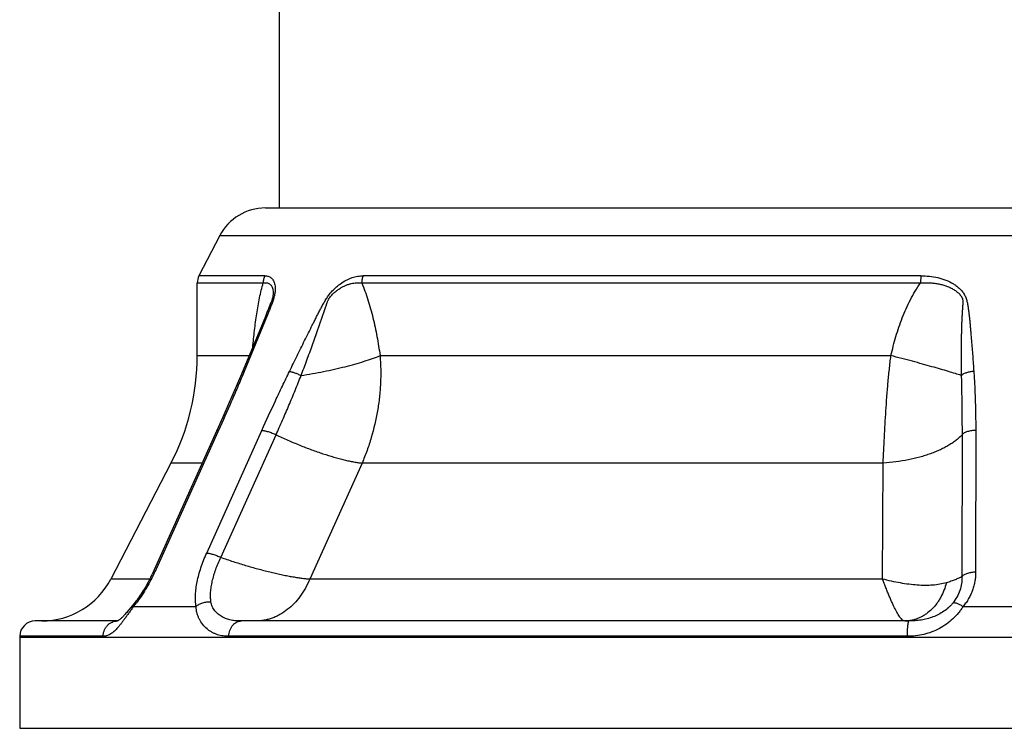
# Model space of a CAD drawing. Units: inches. Extents: x 0 to 11, y 0 to 8.5.
# Drawn here: x 5.9 to 6.6, y 0.6 to 1.1 of the extents above; entities that cross this region are included whole.
import ezdxf

# ---------------------------------------------------------------- set-up
doc = ezdxf.new("R2010")
doc.units = ezdxf.units.IN
doc.header["$LTSCALE"] = 0.605
doc.header["$MEASUREMENT"] = 0
doc.layers.get('0').update_dxf_attribs({"linetype": 'CONTINUOUS'})

msp = doc.modelspace()

# ---------------------------------------------------------------- linework, layer by layer
at = {"color": 7, "linetype": 'Continuous'}
for p, q in [((6.11651, 0.9596), (6.11651, 2.57448)), ((6.10756, 0.9596), (7.07545, 0.9596)), ((6.07827, 0.9418), (6.06488, 0.91599)), ((6.07827, 0.9418), (7.10474, 0.9418)), ((6.06376, 0.91138), (6.10613, 0.91138)), ((6.06376, 0.86465), (6.06376, 0.91138)), ((6.10716, 0.91599), (6.06488, 0.91599)), ((6.16938, 0.91138), (6.52825, 0.91138)), ((6.52839, 0.91599), (6.17028, 0.91599)), ((6.52839, 0.91599), (6.52825, 0.91138)), ((6.10854, 0.89242), (6.1075, 0.88978)), ((6.10934, 0.89192), (6.10894, 0.89092)), ((6.10894, 0.89092), (6.09394, 0.85454)), ((6.10603, 0.88614), (6.10285, 0.87837)), ((6.1075, 0.88978), (6.10603, 0.88614)), ((6.10285, 0.87837), (6.09752, 0.86551)), ((6.06376, 0.86465), (6.09716, 0.86465)), ((6.09752, 0.86551), (6.09154, 0.85122)), ((6.18117, 0.86465), (6.50925, 0.86465)), ((6.09394, 0.85454), (6.09348, 0.85344)), ((6.09154, 0.85122), (6.08817, 0.84329)), ((6.08817, 0.84329), (6.08437, 0.8345)), ((6.08437, 0.8345), (6.08023, 0.82509)), ((6.08023, 0.82509), (6.07622, 0.81612)), ((6.07622, 0.81612), (6.0352, 0.72498)), ((6.07705, 0.81574), (6.03644, 0.72548)), ((6.06983, 0.73776), (6.10529, 0.81662)), ((6.07745, 0.81662), (6.07705, 0.81574)), ((6.56367, 0.81662), (6.56364, 0.72548)), ((6.07887, 0.73498), (6.11437, 0.81381)), ((6.55488, 0.81381), (6.55485, 0.7227)), ((6.0469, 0.79557), (6.00825, 0.72107)), ((6.06697, 0.79557), (6.0469, 0.79557)), ((6.16959, 0.79557), (6.13599, 0.72107)), ((6.50425, 0.79557), (6.16959, 0.79557)), ((6.5038, 0.72107), (6.50425, 0.79557)), ((6.03332, 0.72107), (6.00825, 0.72107)), ((6.5038, 0.72107), (6.13599, 0.72107)), ((6.02284, 0.70341), (6.06302, 0.70341)), ((6.55559, 0.70341), (6.63513, 0.70341)), ((6.01252, 0.6941), (5.95976, 0.6941)), ((6.5209, 0.6941), (6.09201, 0.6941)), ((6.00336, 0.68425), (5.94976, 0.68425)), ((5.94976, 0.68425), (5.94976, 0.68361)), ((5.94976, 0.68361), (7.23326, 0.68361)), ((5.94976, 0.68361), (5.94976, 0.6251)), ((6.51978, 0.68425), (6.0841, 0.68425)), ((5.94976, 0.6251), (7.23326, 0.6251))]:
    msp.add_line(p, q, dxfattribs=at)
for points in [[(6.0352, 0.72498), (6.03463, 0.72374), (6.03407, 0.72258), (6.0335, 0.72142), (6.03292, 0.72028), (6.03232, 0.71915), (6.03171, 0.71803), (6.03108, 0.71692), (6.03045, 0.71583), (6.0298, 0.71476), (6.02915, 0.7137), (6.02849, 0.71266), (6.02782, 0.71164), (6.02714, 0.71065), (6.02647, 0.70967), (6.02578, 0.70872), (6.0251, 0.70779), (6.02441, 0.70689), (6.02373, 0.70601), (6.02302, 0.70514)], [(6.02302, 0.70514), (6.01993, 0.70134), (6.01943, 0.70073), (6.01894, 0.70014), (6.01847, 0.69958), (6.018, 0.69904), (6.01756, 0.69852), (6.01713, 0.69804), (6.01672, 0.69758), (6.01632, 0.69715), (6.01593, 0.69675), (6.01557, 0.69638), (6.01522, 0.69603), (6.01488, 0.69572), (6.01456, 0.69543), (6.01426, 0.69518), (6.01398, 0.69495), (6.01372, 0.69475), (6.01349, 0.69458)], [(6.01349, 0.69458), (6.01328, 0.69445), (6.01309, 0.69433), (6.01293, 0.69425), (6.01281, 0.69419), (6.01271, 0.69415), (6.01264, 0.69412), (6.0126, 0.69411), (6.01258, 0.6941), (6.01256, 0.6941), (6.01254, 0.6941), (6.01253, 0.6941)]]:
    msp.add_lwpolyline(points, dxfattribs=at)
for centre, radius, start, end in [((6.10756, 0.9266), 0.033, 90, 152.57825), ((6.07376, 0.91138), 0.01, 152.57825, 180), ((5.91376, 0.86465), 0.15, 332.57825, 360), ((5.96387, 0.7441), 0.05, 270, 332.57825), ((5.94619, 0.76609), 0.09896, 334.93183, 335.77616), ((5.95714, 0.7575), 0.0851, 320.53477, 321.42019), ((5.95489, 0.75929), 0.08798, 321.4223, 322.29415), ((5.95976, 0.6841), 0.01, 90, 179.14762), ((6.51808, 0.71662), 0.02252, 270.00556, 275.48851)]:
    msp.add_arc(centre, radius, start, end, dxfattribs=at)
for points, knots in [([(6.09939, 0.87003), (6.09956, 0.87185), (6.09992, 0.87547), (6.10052, 0.88088), (6.10121, 0.88623), (6.10197, 0.8915), (6.10283, 0.89667), (6.10378, 0.90173), (6.10486, 0.90663), (6.10569, 0.90982), (6.10613, 0.91138)], [0, 0, 0, 0, 0.130831, 0.260641, 0.389196, 0.516232, 0.641376, 0.764166, 0.884003, 1, 1, 1, 1]), ([(6.10716, 0.91599), (6.10682, 0.91528), (6.1063, 0.91377), (6.10613, 0.91218), (6.10613, 0.91138)], [0, 0, 0, 0, 0.497879, 1, 1, 1, 1]), ([(6.10613, 0.91138), (6.10646, 0.91144), (6.1071, 0.91153), (6.10805, 0.91153), (6.10894, 0.91137), (6.10977, 0.91105), (6.11052, 0.91057), (6.11118, 0.90991), (6.11173, 0.90906), (6.11215, 0.90803), (6.11244, 0.9068), (6.11254, 0.90564), (6.11253, 0.90461), (6.11247, 0.90374), (6.11234, 0.9028), (6.11216, 0.90197), (6.11196, 0.90127), (6.11172, 0.90051), (6.11137, 0.89954), (6.11091, 0.89836), (6.11043, 0.89718), (6.10996, 0.89599), (6.10933, 0.8944), (6.10886, 0.89321), (6.10854, 0.89242)], [0, 0, 0, 0, 0.041664, 0.080874, 0.118211, 0.154557, 0.191067, 0.22915, 0.270468, 0.316495, 0.368595, 0.428297, 0.461611, 0.497631, 0.536874, 0.580167, 0.603615, 0.628227, 0.679844, 0.732831, 0.78619, 0.839638, 0.893106, 1, 1, 1, 1]), ([(6.10716, 0.91599), (6.10754, 0.91599), (6.10828, 0.91594), (6.10935, 0.9157), (6.11035, 0.91527), (6.11125, 0.91465), (6.11205, 0.91384), (6.11273, 0.91282), (6.11327, 0.91158), (6.11365, 0.91013), (6.11385, 0.90845), (6.11384, 0.90691), (6.11373, 0.90557), (6.11358, 0.90447), (6.11335, 0.90333), (6.11305, 0.90213), (6.11269, 0.9009), (6.11227, 0.89964), (6.11181, 0.89836), (6.11118, 0.89665), (6.11036, 0.8945), (6.10968, 0.89278), (6.10934, 0.89192)], [0, 0, 0, 0, 0.039594, 0.077695, 0.115094, 0.152858, 0.192239, 0.234558, 0.281148, 0.333263, 0.392031, 0.458491, 0.494925, 0.533627, 0.574673, 0.617989, 0.663293, 0.709979, 0.757516, 0.805547, 0.902445, 1, 1, 1, 1]), ([(6.12302, 0.85454), (6.12463, 0.85784), (6.12705, 0.86278), (6.13028, 0.86937), (6.13272, 0.87431), (6.13517, 0.87925), (6.13722, 0.88337), (6.13888, 0.88665), (6.14013, 0.88912), (6.14139, 0.89158), (6.14267, 0.89404), (6.14375, 0.89608), (6.14464, 0.89771), (6.14531, 0.89893), (6.14601, 0.90014), (6.14674, 0.90133), (6.14751, 0.90249), (6.14832, 0.90362), (6.14917, 0.9047), (6.15033, 0.90605), (6.15183, 0.90762), (6.15371, 0.90931), (6.15619, 0.91125), (6.15874, 0.91284), (6.16132, 0.91407), (6.16318, 0.91479), (6.16501, 0.91534), (6.1668, 0.91572), (6.16856, 0.91594), (6.16971, 0.91599), (6.17028, 0.91599)], [0, 0, 0, 0, 0.135391, 0.203114, 0.270866, 0.338658, 0.406509, 0.440465, 0.474448, 0.508467, 0.542534, 0.576667, 0.593769, 0.610901, 0.628068, 0.645265, 0.662444, 0.679523, 0.696418, 0.713062, 0.745447, 0.776504, 0.806174, 0.861352, 0.887018, 0.911513, 0.934937, 0.957408, 0.979054, 1, 1, 1, 1]), ([(6.13049, 0.8519), (6.1311, 0.85353), (6.13234, 0.8568), (6.13417, 0.86171), (6.13598, 0.86663), (6.13778, 0.87154), (6.13955, 0.87646), (6.141, 0.88056), (6.14215, 0.88384), (6.143, 0.8863), (6.14384, 0.88875), (6.14453, 0.8908), (6.14508, 0.89244), (6.14549, 0.89367), (6.1459, 0.8949), (6.1463, 0.89613), (6.14664, 0.89715), (6.14692, 0.89797), (6.14714, 0.89858), (6.14736, 0.8992), (6.14761, 0.8998), (6.14788, 0.90041), (6.14819, 0.901), (6.14853, 0.90157), (6.14904, 0.90229), (6.14972, 0.90313), (6.1506, 0.90407), (6.1515, 0.90493), (6.15242, 0.90573), (6.15335, 0.90647), (6.15429, 0.90715), (6.15552, 0.90798), (6.15706, 0.90888), (6.15863, 0.90964), (6.15988, 0.91014), (6.16079, 0.91047), (6.1617, 0.91075), (6.16288, 0.91106), (6.16434, 0.91134), (6.16607, 0.91152), (6.16774, 0.91154), (6.16884, 0.91145), (6.16938, 0.91138)], [0, 0, 0, 0, 0.068164, 0.136272, 0.204319, 0.272294, 0.340188, 0.407981, 0.441833, 0.475648, 0.509422, 0.543148, 0.559991, 0.576819, 0.593634, 0.61044, 0.627251, 0.635667, 0.644101, 0.652567, 0.661088, 0.669674, 0.678323, 0.686994, 0.695632, 0.712662, 0.729299, 0.745529, 0.761354, 0.776779, 0.791812, 0.806467, 0.83467, 0.861467, 0.874371, 0.886967, 0.899276, 0.911317, 0.93465, 0.957105, 0.978836, 1, 1, 1, 1]), ([(6.17028, 0.91599), (6.16998, 0.91527), (6.16953, 0.91375), (6.16938, 0.91218), (6.16938, 0.91138)], [0, 0, 0, 0, 0.494957, 1, 1, 1, 1]), ([(6.16938, 0.91138), (6.17014, 0.90964), (6.17156, 0.90605), (6.17343, 0.90052), (6.17512, 0.8948), (6.17662, 0.88894), (6.17797, 0.88298), (6.17958, 0.87489), (6.18058, 0.86876), (6.18117, 0.86465)], [0, 0, 0, 0, 0.118065, 0.239234, 0.362708, 0.487957, 0.61457, 0.742263, 1, 1, 1, 1]), ([(6.50925, 0.86465), (6.51018, 0.86878), (6.51177, 0.87493), (6.51432, 0.883), (6.51648, 0.88897), (6.5189, 0.89484), (6.52163, 0.90057), (6.52471, 0.90612), (6.52702, 0.90967), (6.52825, 0.91138)], [0, 0, 0, 0, 0.250138, 0.375195, 0.50022, 0.625221, 0.750183, 0.875118, 1, 1, 1, 1]), ([(6.52825, 0.91138), (6.52913, 0.91145), (6.53089, 0.91154), (6.53353, 0.91152), (6.53616, 0.91135), (6.53875, 0.91101), (6.5413, 0.91049), (6.54338, 0.90992), (6.545, 0.90936), (6.54618, 0.90888), (6.54734, 0.90836), (6.54847, 0.90779), (6.54955, 0.90716), (6.5506, 0.90648), (6.55159, 0.90574), (6.55253, 0.90494), (6.55339, 0.90408), (6.55403, 0.9033), (6.55448, 0.90263), (6.55478, 0.90211), (6.55502, 0.90157), (6.5552, 0.90099), (6.55531, 0.9004), (6.55536, 0.8998), (6.55538, 0.89919), (6.55536, 0.89858), (6.55533, 0.89797), (6.55529, 0.89715), (6.55522, 0.89613), (6.55513, 0.8949), (6.55505, 0.89367), (6.55498, 0.89244), (6.55488, 0.89081), (6.55478, 0.88876), (6.55467, 0.8863), (6.55458, 0.88384), (6.5545, 0.88138), (6.55444, 0.87892), (6.55437, 0.87564), (6.55432, 0.87155), (6.55429, 0.86663), (6.55429, 0.86172), (6.55433, 0.85681), (6.55437, 0.85353), (6.55439, 0.8519)], [0, 0, 0, 0, 0.033209, 0.066312, 0.09928, 0.132082, 0.164688, 0.19706, 0.213147, 0.229158, 0.245086, 0.260926, 0.27667, 0.292312, 0.307842, 0.323253, 0.338535, 0.353682, 0.361211, 0.368714, 0.376202, 0.383698, 0.391228, 0.398809, 0.406438, 0.414099, 0.421785, 0.429485, 0.444907, 0.460344, 0.475789, 0.491234, 0.506679, 0.537566, 0.568444, 0.599314, 0.630176, 0.661029, 0.691875, 0.753546, 0.815192, 0.876815, 0.938417, 1, 1, 1, 1]), ([(6.52839, 0.91599), (6.53024, 0.91599), (6.53391, 0.9158), (6.53845, 0.91505), (6.54197, 0.91409), (6.54536, 0.91291), (6.54858, 0.91134), (6.5515, 0.90936), (6.55349, 0.90767), (6.55494, 0.90608), (6.55594, 0.90471), (6.55659, 0.90363), (6.55705, 0.90269), (6.55737, 0.90191), (6.55764, 0.90113), (6.55793, 0.90014), (6.55821, 0.89893), (6.55844, 0.89771), (6.55865, 0.89649), (6.55884, 0.89526), (6.55907, 0.89363), (6.55932, 0.89158), (6.5596, 0.88912), (6.55986, 0.88665), (6.5601, 0.88419), (6.56032, 0.88172), (6.56061, 0.87843), (6.56096, 0.87431), (6.56134, 0.86937), (6.56172, 0.86443), (6.56208, 0.85948), (6.56232, 0.85619), (6.56243, 0.85454)], [0, 0, 0, 0, 0.067735, 0.134937, 0.168287, 0.201417, 0.266792, 0.299013, 0.330843, 0.362242, 0.377784, 0.393217, 0.408551, 0.416185, 0.423803, 0.439008, 0.454184, 0.46935, 0.484511, 0.499669, 0.514827, 0.545142, 0.575457, 0.605774, 0.636092, 0.666412, 0.696733, 0.757379, 0.818029, 0.878683, 0.93934, 1, 1, 1, 1]), ([(6.13049, 0.8519), (6.13292, 0.85227), (6.13775, 0.85308), (6.1449, 0.85443), (6.15187, 0.85591), (6.15857, 0.8575), (6.16492, 0.85918), (6.17082, 0.86093), (6.1762, 0.86272), (6.17959, 0.864), (6.18117, 0.86465)], [0, 0, 0, 0, 0.140856, 0.280479, 0.417146, 0.549166, 0.674922, 0.792891, 0.901667, 1, 1, 1, 1]), ([(6.18117, 0.86465), (6.18142, 0.86168), (6.1817, 0.85573), (6.18155, 0.84681), (6.18085, 0.83793), (6.1792, 0.82624), (6.17652, 0.81476), (6.17287, 0.80365), (6.17073, 0.79823), (6.16959, 0.79557)], [0, 0, 0, 0, 0.126369, 0.252534, 0.378389, 0.50386, 0.753156, 0.876937, 1, 1, 1, 1]), ([(6.50425, 0.79557), (6.50435, 0.79827), (6.50459, 0.80374), (6.50513, 0.81493), (6.50578, 0.82636), (6.5066, 0.83796), (6.5072, 0.84533), (6.50775, 0.85126), (6.50835, 0.85722), (6.50887, 0.86168), (6.50925, 0.86465)], [0, 0, 0, 0, 0.116924, 0.237093, 0.485315, 0.612444, 0.740933, 0.805536, 0.870296, 1, 1, 1, 1]), ([(6.55439, 0.8519), (6.55313, 0.85231), (6.55039, 0.85318), (6.54596, 0.85453), (6.54093, 0.85601), (6.53536, 0.8576), (6.52932, 0.85929), (6.52057, 0.86167), (6.51384, 0.86346), (6.50925, 0.86465)], [0, 0, 0, 0, 0.084672, 0.183787, 0.296084, 0.420121, 0.554308, 0.696921, 1, 1, 1, 1]), ([(6.09394, 0.85454), (6.09378, 0.85452), (6.09348, 0.85445), (6.09309, 0.85429), (6.09284, 0.85411), (6.0927, 0.85393), (6.09265, 0.85384), (6.09263, 0.85379)], [0, 0, 0, 0, 0.313154, 0.577012, 0.800094, 0.901643, 1, 1, 1, 1]), ([(6.10529, 0.81662), (6.10814, 0.82297), (6.11249, 0.83247), (6.11844, 0.84509), (6.12148, 0.85139), (6.12302, 0.85454)], [0, 0, 0, 0, 0.498594, 0.748923, 1, 1, 1, 1]), ([(6.12302, 0.85454), (6.12324, 0.85451), (6.12373, 0.85441), (6.1245, 0.85422), (6.12536, 0.85396), (6.12629, 0.85365), (6.12728, 0.85328), (6.1287, 0.85271), (6.12977, 0.85223), (6.13049, 0.8519)], [0, 0, 0, 0, 0.086219, 0.186561, 0.299757, 0.424343, 0.558606, 0.700649, 1, 1, 1, 1]), ([(6.56243, 0.85454), (6.56163, 0.85448), (6.56045, 0.85432), (6.55891, 0.85398), (6.55784, 0.85367), (6.55683, 0.8533), (6.55592, 0.85288), (6.5551, 0.85242), (6.55461, 0.85208), (6.55439, 0.8519)], [0, 0, 0, 0, 0.280994, 0.417195, 0.548481, 0.673463, 0.790943, 0.900013, 1, 1, 1, 1]), ([(6.56243, 0.85454), (6.56266, 0.85139), (6.56294, 0.84665), (6.56322, 0.84034), (6.56344, 0.83402), (6.56362, 0.82611), (6.56367, 0.81978), (6.56367, 0.81662)], [0, 0, 0, 0, 0.249905, 0.374882, 0.499874, 0.749903, 1, 1, 1, 1]), ([(6.09348, 0.85344), (6.0922, 0.85037), (6.08959, 0.84423), (6.08428, 0.83194), (6.0802, 0.82274), (6.07745, 0.81662)], [0, 0, 0, 0, 0.248587, 0.498224, 1, 1, 1, 1]), ([(6.11437, 0.81381), (6.11578, 0.81694), (6.11857, 0.82323), (6.12267, 0.83271), (6.12666, 0.84226), (6.12923, 0.84867), (6.13049, 0.8519)], [0, 0, 0, 0, 0.249001, 0.498713, 0.749074, 1, 1, 1, 1]), ([(6.55439, 0.8519), (6.55446, 0.84868), (6.55459, 0.84229), (6.55476, 0.83273), (6.55486, 0.82325), (6.55488, 0.81695), (6.55488, 0.81381)], [0, 0, 0, 0, 0.253046, 0.503955, 0.75291, 1, 1, 1, 1]), ([(6.07745, 0.81662), (6.07729, 0.81661), (6.07702, 0.81659), (6.0767, 0.81651), (6.07649, 0.81641), (6.07637, 0.81633), (6.07628, 0.81623), (6.07624, 0.81616), (6.07622, 0.81612)], [0, 0, 0, 0, 0.330336, 0.599196, 0.71313, 0.8158, 0.910137, 1, 1, 1, 1]), ([(6.10529, 0.81662), (6.10556, 0.81661), (6.10616, 0.81655), (6.10711, 0.81639), (6.10817, 0.81613), (6.10932, 0.8158), (6.11054, 0.8154), (6.11225, 0.81476), (6.11352, 0.81421), (6.11437, 0.81381)], [0, 0, 0, 0, 0.086461, 0.187844, 0.302609, 0.428826, 0.564239, 0.706353, 1, 1, 1, 1]), ([(6.56367, 0.81662), (6.5632, 0.81661), (6.56227, 0.81656), (6.56092, 0.8164), (6.55962, 0.81616), (6.55841, 0.81583), (6.55731, 0.81543), (6.55635, 0.81496), (6.55553, 0.81443), (6.55507, 0.81402), (6.55488, 0.81381)], [0, 0, 0, 0, 0.148692, 0.294378, 0.434813, 0.567997, 0.692172, 0.805981, 0.908619, 1, 1, 1, 1]), ([(6.11437, 0.81381), (6.11688, 0.81262), (6.12193, 0.8103), (6.12952, 0.80709), (6.13705, 0.80417), (6.14437, 0.8016), (6.1503, 0.79975), (6.15486, 0.79849), (6.15809, 0.79767), (6.16118, 0.79696), (6.16413, 0.79637), (6.16691, 0.79591), (6.16872, 0.79567), (6.16959, 0.79557)], [0, 0, 0, 0, 0.14305, 0.285123, 0.424012, 0.55756, 0.683718, 0.743431, 0.800599, 0.855019, 0.906501, 0.954883, 1, 1, 1, 1]), ([(6.55488, 0.81381), (6.55432, 0.8132), (6.55312, 0.81199), (6.55113, 0.81028), (6.5489, 0.80863), (6.54646, 0.80705), (6.5438, 0.80555), (6.54094, 0.80413), (6.53789, 0.8028), (6.53467, 0.80156), (6.53128, 0.80042), (6.5265, 0.79902), (6.52022, 0.79756), (6.51236, 0.79628), (6.50698, 0.79575), (6.50425, 0.79557)], [0, 0, 0, 0, 0.04525, 0.093015, 0.143358, 0.196311, 0.251858, 0.309944, 0.370483, 0.433358, 0.498431, 0.565541, 0.705126, 0.850535, 1, 1, 1, 1]), ([(6.06302, 0.70341), (6.06283, 0.70459), (6.06258, 0.70707), (6.06258, 0.71094), (6.06295, 0.71505), (6.06368, 0.71937), (6.06474, 0.72384), (6.06613, 0.72843), (6.06782, 0.7331), (6.06913, 0.73621), (6.06983, 0.73776)], [0, 0, 0, 0, 0.101437, 0.210381, 0.326745, 0.450139, 0.579971, 0.715485, 0.855812, 1, 1, 1, 1]), ([(6.06983, 0.73776), (6.0701, 0.73775), (6.07069, 0.7377), (6.07164, 0.73753), (6.07269, 0.73728), (6.07384, 0.73696), (6.07506, 0.73655), (6.07676, 0.73592), (6.07803, 0.73537), (6.07887, 0.73498)], [0, 0, 0, 0, 0.086292, 0.18752, 0.302163, 0.428306, 0.563711, 0.705899, 1, 1, 1, 1]), ([(6.07257, 0.70635), (6.07243, 0.70735), (6.07226, 0.70943), (6.07234, 0.71267), (6.07273, 0.7161), (6.07342, 0.7197), (6.07439, 0.72343), (6.07563, 0.72725), (6.07712, 0.73112), (6.07826, 0.73369), (6.07887, 0.73498)], [0, 0, 0, 0, 0.101491, 0.21057, 0.327071, 0.450568, 0.580428, 0.715873, 0.856048, 1, 1, 1, 1]), ([(6.07887, 0.73498), (6.08019, 0.73452), (6.08284, 0.73362), (6.08682, 0.73231), (6.09082, 0.73105), (6.0948, 0.72984), (6.09875, 0.72869), (6.10266, 0.7276), (6.10651, 0.72658), (6.11028, 0.72564), (6.11396, 0.72476), (6.11753, 0.72397), (6.12099, 0.72326), (6.1243, 0.72264), (6.12746, 0.72211), (6.13046, 0.72167), (6.13329, 0.72132), (6.13511, 0.72114), (6.13599, 0.72107)], [0, 0, 0, 0, 0.071166, 0.142469, 0.213601, 0.284289, 0.354253, 0.423208, 0.490879, 0.556996, 0.621288, 0.683499, 0.743383, 0.800703, 0.855225, 0.906732, 0.955052, 1, 1, 1, 1]), ([(6.03583, 0.72416), (6.03506, 0.7225), (6.03341, 0.71922), (6.03069, 0.71445), (6.02772, 0.70984), (6.02559, 0.70691), (6.02449, 0.70548)], [0, 0, 0, 0, 0.250034, 0.502538, 0.753848, 1, 1, 1, 1]), ([(6.03644, 0.72548), (6.03628, 0.72547), (6.036, 0.72545), (6.03568, 0.72537), (6.03547, 0.72527), (6.03535, 0.72519), (6.03526, 0.72509), (6.03521, 0.72502), (6.0352, 0.72498)], [0, 0, 0, 0, 0.330872, 0.599916, 0.713795, 0.816313, 0.910418, 1, 1, 1, 1]), ([(6.13599, 0.72107), (6.13518, 0.71908), (6.13337, 0.71523), (6.13001, 0.70993), (6.12612, 0.70526), (6.12175, 0.7013), (6.11776, 0.69864), (6.11443, 0.69695), (6.11188, 0.69592), (6.10929, 0.69511), (6.10666, 0.69453), (6.104, 0.69418), (6.10222, 0.6941), (6.10133, 0.6941)], [0, 0, 0, 0, 0.138381, 0.272888, 0.403149, 0.529065, 0.650903, 0.710523, 0.769386, 0.827615, 0.885355, 0.942769, 1, 1, 1, 1]), ([(6.51808, 0.6941), (6.51798, 0.6941), (6.51777, 0.69412), (6.51746, 0.69422), (6.51714, 0.69437), (6.51681, 0.69459), (6.51647, 0.69486), (6.51612, 0.69519), (6.51576, 0.69558), (6.51539, 0.69603), (6.51501, 0.69653), (6.51447, 0.6973), (6.51377, 0.6984), (6.51292, 0.69989), (6.51204, 0.70157), (6.51112, 0.70345), (6.51016, 0.70551), (6.50917, 0.70774), (6.50815, 0.71013), (6.5071, 0.71268), (6.50621, 0.71489), (6.50549, 0.71673), (6.50474, 0.71864), (6.50418, 0.7201), (6.5038, 0.72107)], [0, 0, 0, 0, 0.009611, 0.019912, 0.031244, 0.043852, 0.057875, 0.073393, 0.090461, 0.10912, 0.1294, 0.151315, 0.200028, 0.255157, 0.316521, 0.383904, 0.457063, 0.535714, 0.619543, 0.708224, 0.801426, 0.849621, 0.898819, 1, 1, 1, 1]), ([(6.54484, 0.71865), (6.54347, 0.71824), (6.54059, 0.71759), (6.53605, 0.71704), (6.53119, 0.71689), (6.52607, 0.71709), (6.52073, 0.71763), (6.5152, 0.71848), (6.50953, 0.71963), (6.50572, 0.72056), (6.5038, 0.72107)], [0, 0, 0, 0, 0.102991, 0.212929, 0.329741, 0.453092, 0.582459, 0.717202, 0.856644, 1, 1, 1, 1]), ([(6.55485, 0.7227), (6.55418, 0.72232), (6.55274, 0.72156), (6.55038, 0.72053), (6.54772, 0.71954), (6.54583, 0.71894), (6.54484, 0.71865)], [0, 0, 0, 0, 0.213478, 0.451442, 0.71378, 1, 1, 1, 1]), ([(6.55485, 0.7227), (6.55488, 0.7212), (6.55469, 0.71816), (6.5536, 0.71368), (6.5517, 0.70939), (6.54994, 0.70677), (6.54894, 0.70554)], [0, 0, 0, 0, 0.244028, 0.490911, 0.742404, 1, 1, 1, 1]), ([(6.56364, 0.72548), (6.56317, 0.72547), (6.56225, 0.72543), (6.56089, 0.72527), (6.5596, 0.72503), (6.55839, 0.7247), (6.55729, 0.7243), (6.55633, 0.72384), (6.55551, 0.72332), (6.55504, 0.72291), (6.55485, 0.7227)], [0, 0, 0, 0, 0.148367, 0.293804, 0.434085, 0.567219, 0.691455, 0.80543, 0.90832, 1, 1, 1, 1]), ([(6.56364, 0.72548), (6.56364, 0.7245), (6.56355, 0.72254), (6.56317, 0.71962), (6.56254, 0.71673), (6.56165, 0.71389), (6.56051, 0.71111), (6.55912, 0.70842), (6.55748, 0.70583), (6.55624, 0.7042), (6.55559, 0.70341)], [0, 0, 0, 0, 0.122374, 0.245148, 0.368489, 0.492604, 0.617669, 0.743836, 0.871257, 1, 1, 1, 1]), ([(6.54484, 0.71865), (6.54443, 0.717), (6.54342, 0.7138), (6.54166, 0.71002), (6.54, 0.70721), (6.53819, 0.7046), (6.53566, 0.70166), (6.53276, 0.69918), (6.53028, 0.69755), (6.52836, 0.6965), (6.52639, 0.69564), (6.52437, 0.69496), (6.52232, 0.69447), (6.52093, 0.69427), (6.52023, 0.6942)], [0, 0, 0, 0, 0.137457, 0.271859, 0.33774, 0.402633, 0.529238, 0.651717, 0.711551, 0.770514, 0.828708, 0.886254, 0.943296, 1, 1, 1, 1]), ([(6.02284, 0.70341), (6.02233, 0.70272), (6.02133, 0.70136), (6.01989, 0.69934), (6.0185, 0.69739), (6.01717, 0.69553), (6.01589, 0.69377), (6.01465, 0.69214), (6.01345, 0.69064), (6.01228, 0.68928), (6.01113, 0.68808), (6.01, 0.68704), (6.00887, 0.68616), (6.00776, 0.68545), (6.00665, 0.6849), (6.00555, 0.68452), (6.00445, 0.68429), (6.00372, 0.68425), (6.00336, 0.68425)], [0, 0, 0, 0, 0.09103, 0.179371, 0.264433, 0.345743, 0.422891, 0.495613, 0.563759, 0.627257, 0.686156, 0.740633, 0.790992, 0.83767, 0.881226, 0.922326, 0.961688, 1, 1, 1, 1]), ([(6.02284, 0.70341), (6.02279, 0.70358), (6.02273, 0.70392), (6.02272, 0.70439), (6.0228, 0.70475), (6.02291, 0.70498), (6.02298, 0.70509), (6.02302, 0.70514)], [0, 0, 0, 0, 0.299458, 0.559622, 0.788404, 0.895372, 1, 1, 1, 1]), ([(6.06302, 0.70341), (6.06363, 0.70396), (6.06466, 0.70468), (6.06617, 0.70541), (6.0678, 0.70601), (6.06995, 0.70644), (6.07171, 0.70644), (6.07257, 0.70635)], [0, 0, 0, 0, 0.238947, 0.363381, 0.490034, 0.746107, 1, 1, 1, 1]), ([(6.0841, 0.68425), (6.08348, 0.68425), (6.08223, 0.68428), (6.08037, 0.68446), (6.07854, 0.68478), (6.07673, 0.68527), (6.07497, 0.68593), (6.07326, 0.68677), (6.07163, 0.68777), (6.06955, 0.68935), (6.06721, 0.69174), (6.06536, 0.69459), (6.06424, 0.69712), (6.0636, 0.69913), (6.06317, 0.70124), (6.06305, 0.70268), (6.06302, 0.70341)], [0, 0, 0, 0, 0.059133, 0.117998, 0.176797, 0.235745, 0.295062, 0.354928, 0.415484, 0.47683, 0.60195, 0.730649, 0.796474, 0.863262, 0.931079, 1, 1, 1, 1]), ([(6.09201, 0.6941), (6.09091, 0.6941), (6.08875, 0.69416), (6.08557, 0.69458), (6.08254, 0.69542), (6.07971, 0.6967), (6.07716, 0.69844), (6.07534, 0.70027), (6.07416, 0.70196), (6.07343, 0.70333), (6.07287, 0.7048), (6.07264, 0.70583), (6.07257, 0.70635)], [0, 0, 0, 0, 0.131105, 0.25842, 0.382973, 0.506025, 0.628486, 0.750966, 0.812511, 0.874369, 0.936767, 1, 1, 1, 1]), ([(6.55559, 0.70341), (6.55513, 0.7027), (6.55417, 0.70131), (6.55205, 0.69859), (6.54904, 0.6954), (6.54492, 0.69201), (6.54039, 0.68916), (6.53551, 0.68692), (6.53039, 0.68534), (6.52512, 0.68443), (6.52156, 0.68425), (6.51978, 0.68425)], [0, 0, 0, 0, 0.059344, 0.119987, 0.243825, 0.369568, 0.495934, 0.622284, 0.748401, 0.874286, 1, 1, 1, 1]), ([(6.54894, 0.70554), (6.54854, 0.70505), (6.54771, 0.7041), (6.54587, 0.70229), (6.54329, 0.70026), (6.53988, 0.69824), (6.53626, 0.69663), (6.5325, 0.69543), (6.52866, 0.69463), (6.52478, 0.69418), (6.52219, 0.6941), (6.5209, 0.6941)], [0, 0, 0, 0, 0.05997, 0.121477, 0.246993, 0.37376, 0.500403, 0.626416, 0.751682, 0.876207, 1, 1, 1, 1]), ([(6.55559, 0.70341), (6.55525, 0.70362), (6.55458, 0.70403), (6.55358, 0.70456), (6.55263, 0.70499), (6.55173, 0.70533), (6.5509, 0.70555), (6.55015, 0.70567), (6.5495, 0.70568), (6.54911, 0.7056), (6.54894, 0.70554)], [0, 0, 0, 0, 0.167693, 0.326348, 0.473815, 0.608324, 0.728495, 0.83355, 0.923582, 1, 1, 1, 1]), ([(6.00336, 0.68425), (6.00337, 0.68489), (6.00347, 0.68586), (6.00377, 0.68712), (6.00418, 0.68833), (6.00489, 0.68975), (6.00585, 0.69101), (6.00674, 0.69187), (6.00746, 0.69245), (6.00822, 0.69295), (6.0093, 0.6935), (6.01072, 0.69397), (6.01192, 0.6941), (6.01251, 0.6941)], [0, 0, 0, 0, 0.130251, 0.195174, 0.259803, 0.387755, 0.51378, 0.576077, 0.637853, 0.699135, 0.759969, 0.880397, 1, 1, 1, 1]), ([(6.0841, 0.68425), (6.08411, 0.68489), (6.08422, 0.68618), (6.08468, 0.68803), (6.08542, 0.68974), (6.0864, 0.69124), (6.08759, 0.69247), (6.08875, 0.69325), (6.08972, 0.69369), (6.09047, 0.69392), (6.09124, 0.69407), (6.09175, 0.6941), (6.09201, 0.6941)], [0, 0, 0, 0, 0.13891, 0.27574, 0.408816, 0.536884, 0.659347, 0.77642, 0.833338, 0.889393, 0.944864, 1, 1, 1, 1]), ([(6.51978, 0.68425), (6.51978, 0.68489), (6.5198, 0.68615), (6.51985, 0.6877), (6.51992, 0.68889), (6.51997, 0.68971), (6.52004, 0.69049), (6.52011, 0.6912), (6.52019, 0.69185), (6.52028, 0.69242), (6.52037, 0.69291), (6.52045, 0.69327), (6.52052, 0.69352), (6.52057, 0.69367), (6.52063, 0.6938), (6.52068, 0.6939), (6.52073, 0.69399), (6.52079, 0.69405), (6.52084, 0.69409), (6.52088, 0.6941), (6.5209, 0.6941)], [0, 0, 0, 0, 0.19216, 0.376602, 0.463783, 0.546507, 0.624011, 0.69559, 0.76059, 0.81844, 0.868646, 0.910816, 0.928806, 0.944707, 0.958521, 0.970282, 0.980063, 0.98802, 0.994467, 1, 1, 1, 1])]:
    msp.add_open_spline(points, degree=3, knots=knots, dxfattribs=at)

doc.saveas('drawing.dxf')
